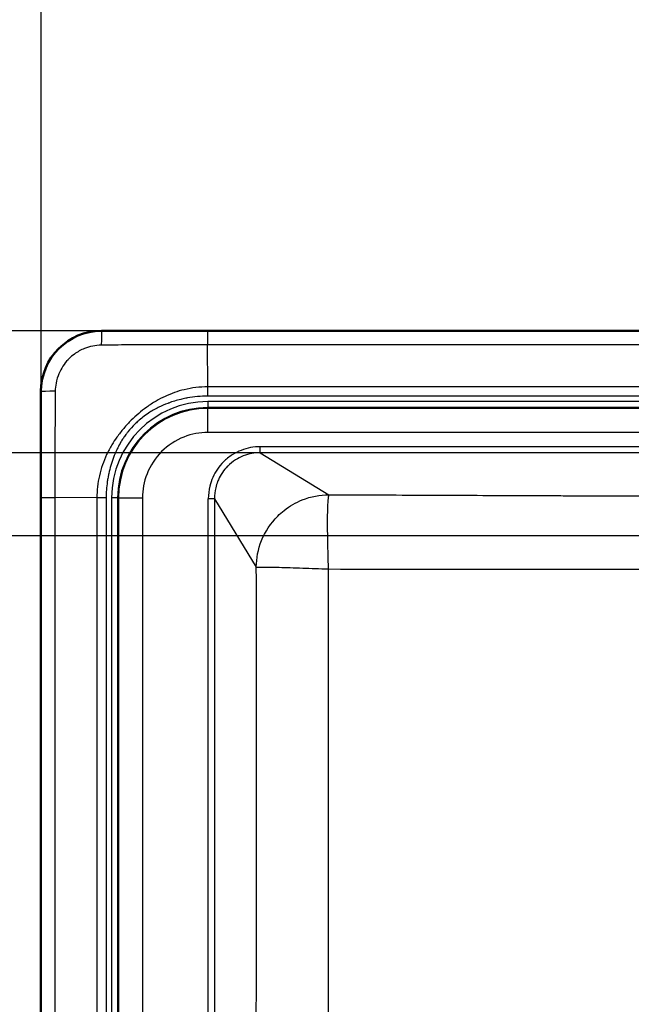
# Model space of a CAD drawing. Units: millimetres. Extents: x 0 to 2100, y 0 to 2970.
# Drawn here: x 399 to 600, y 1758 to 2082 of the extents above; entities that cross this region are included whole.
import ezdxf

# ---------------------------------------------------------------- set-up
doc = ezdxf.new("R2010")
doc.units = ezdxf.units.MM
doc.header["$LTSCALE"] = 10
for name, color, linetype, lineweight in [('Dimensions(ISO)', 7, 'Continuous', 25), ('Visible Edges(ISO)', 7, 'Continuous', 50), ('Visible Tangent Edges(ISO)', 7, 'Continuous', 25)]:
    doc.layers.add(name, color=color, linetype=linetype, lineweight=lineweight)
doc.styles.add('Text_3.5mm', font='arial.ttf', dxfattribs={"width": 0.9})
doc.dimstyles.new('KS-STANDARD', dxfattribs={"dimscale": 10, "dimtxt": 3.5, "dimasz": 2.5, "dimexe": 3.175, "dimexo": 0, "dimgap": 0.8, "dimtad": 1, "dimdec": 1, "dimrnd": 1e-08, "dimtxsty": 'Text_3.5mm', "dimcen": 0.09, "dimdle": 10, "dimclrd": 7, "dimclre": 7, "dimclrt": 7, "dimadec": 0, "dimazin": 2, "dimtfac": 0.714286, "dimtdec": 4, "dimtmove": 0, "dimatfit": 3, "dimfxl": 1, "dimtolj": 1, "dimlwd": 25, "dimlwe": 25, "dimarcsym": 0})

# ---------------------------------------------------------------- blocks, each defined once
blk = doc.blocks.new('*D8')
at = {"layer": 'Defpoints', "color": 0, "linetype": 'Continuous', "transparency": 16777216}
for p in [(405.95, 2200.43), (405.95, 1959.73), (1265.81, 1959.73)]:
    blk.add_point(p, dxfattribs=at)
at = {"layer": 'Dimensions(ISO)', "color": 7, "linetype": 'Continuous', "lineweight": 25, "transparency": 16777216}
for p, q in [((405.95, 1959.73), (405.95, 2232.18)), ((1265.81, 1959.73), (1265.81, 2232.18)), ((1240.81, 2200.43), (430.95, 2200.43))]:
    blk.add_line(p, q, dxfattribs=at)
at = {"layer": 'Dimensions(ISO)', "color": 7, "linetype": 'Continuous', "transparency": 16777216}
for points in [[(430.95, 2204.6), (430.95, 2196.27), (405.95, 2200.43)], [(1240.81, 2204.6), (1240.81, 2196.27), (1265.81, 2200.43)]]:
    blk.add_solid(points, dxfattribs=at)
at = {"layer": 'Dimensions(ISO)', "color": 7, "linetype": 'Continuous', "lineweight": 25, "transparency": 16777216, "insert": (801.11, 2226.3), "char_height": 35, "attachment_point": 4, "style": 'Text_3.5mm'}
blk.add_mtext('\\A1;860', dxfattribs=at)
blk = doc.blocks.new('*D12')
at = {"layer": 'Defpoints', "color": 0, "linetype": 'Continuous', "transparency": 16777216}
for p in [(425.88, 1979.66), (354.71, 1912.23), (793.38, 1912.23)]:
    blk.add_point(p, dxfattribs=at)
at = {"layer": 'Dimensions(ISO)', "color": 7, "linetype": 'Continuous', "lineweight": 25, "transparency": 16777216}
for p, q in [((354.71, 2004.66), (354.71, 2090.95)), ((425.88, 1979.66), (322.96, 1979.66)), ((354.71, 1912.23), (354.71, 1979.66)), ((793.38, 1912.23), (322.96, 1912.23)), ((354.71, 1887.23), (354.71, 1862.23))]:
    blk.add_line(p, q, dxfattribs=at)
at = {"layer": 'Dimensions(ISO)', "color": 7, "linetype": 'Continuous', "transparency": 16777216}
for points in [[(350.55, 2004.66), (358.88, 2004.66), (354.71, 1979.66)], [(350.55, 1887.23), (358.88, 1887.23), (354.71, 1912.23)]]:
    blk.add_solid(points, dxfattribs=at)
at = {"layer": 'Dimensions(ISO)', "color": 7, "linetype": 'Continuous', "lineweight": 25, "transparency": 16777216, "insert": (328.84, 2037.66), "char_height": 35, "attachment_point": 4, "rotation": 90, "style": 'Text_3.5mm'}
blk.add_mtext('\\A1;67', dxfattribs=at)
blk = doc.blocks.new('*D14')
at = {"layer": 'Defpoints', "color": 0, "linetype": 'Continuous', "transparency": 16777216}
for p in [(300.09, 1939.57), (478.15, 1939.57), (478.16, 1519.89)]:
    blk.add_point(p, dxfattribs=at)
at = {"layer": 'Dimensions(ISO)', "color": 7, "linetype": 'Continuous', "lineweight": 25, "transparency": 16777216}
for p, q in [((478.15, 1939.57), (268.34, 1939.57)), ((300.09, 1544.89), (300.09, 1914.57)), ((478.16, 1519.89), (268.34, 1519.89))]:
    blk.add_line(p, q, dxfattribs=at)
at = {"layer": 'Dimensions(ISO)', "color": 7, "linetype": 'Continuous', "transparency": 16777216}
for points in [[(295.93, 1914.57), (304.26, 1914.57), (300.09, 1939.57)], [(295.93, 1544.89), (304.26, 1544.89), (300.09, 1519.89)]]:
    blk.add_solid(points, dxfattribs=at)
at = {"layer": 'Dimensions(ISO)', "color": 7, "linetype": 'Continuous', "lineweight": 25, "transparency": 16777216, "insert": (274.22, 1682.15), "char_height": 35, "attachment_point": 4, "rotation": 90, "style": 'Text_3.5mm'}
blk.add_mtext('\\A1;\\fArial|b0|i0;~420', dxfattribs=at)

msp = doc.modelspace()

# ---------------------------------------------------------------- linework, layer by layer
at = {"layer": 'Visible Edges(ISO)'}
for p, q in [((425.875, 1979.657), (1245.875, 1979.657)), ((405.945, 1499.727), (405.945, 1959.727))]:
    msp.add_line(p, q, dxfattribs=at)
msp.add_arc((425.875, 1959.727), 19.93, 90, 180, dxfattribs=at)
at = {"layer": 'Visible Tangent Edges(ISO)'}
for p, q in [((425.875, 1979.61), (425.875, 1979.657)), ((1210.93, 1979.601), (460.82, 1979.601)), ((1210.93, 1975.122), (460.82, 1975.122)), ((460.87, 1961.248), (460.82, 1975.122)), ((1210.881, 1961.248), (460.87, 1961.248)), ((460.872, 1958.199), (460.87, 1961.248)), ((405.993, 1959.727), (405.945, 1959.727)), ((1210.881, 1958.199), (460.871, 1958.199)), ((1210.875, 1956.406), (460.875, 1956.406)), ((460.875, 1956.406), (460.875, 1954.436)), ((1210.875, 1954.436), (460.875, 1954.436)), ((460.875, 1954.13), (460.875, 1954.436)), ((1210.875, 1954.13), (460.875, 1954.13)), ((460.875, 1946.251), (460.875, 1954.13)), ((1210.875, 1946.251), (460.875, 1946.251)), ((784.605, 1941.56), (478.15, 1941.56)), ((478.15, 1939.568), (478.15, 1941.56)), ((784.605, 1939.568), (478.15, 1939.568)), ((478.15, 1939.568), (500.689, 1925.758)), ((406.001, 1924.782), (406.001, 1534.672)), ((406.001, 1924.782), (410.481, 1924.782)), ((410.481, 1924.782), (410.481, 1534.672)), ((424.355, 1924.733), (410.481, 1924.782)), ((424.355, 1924.733), (424.355, 1534.722)), ((427.403, 1924.733), (427.403, 1534.723)), ((429.197, 1924.727), (429.197, 1534.727)), ((431.167, 1924.727), (429.197, 1924.727)), ((431.167, 1924.727), (431.167, 1534.727)), ((431.167, 1924.727), (431.473, 1924.727)), ((431.473, 1924.727), (431.473, 1534.727)), ((431.473, 1924.727), (439.351, 1924.727)), ((439.351, 1924.727), (439.351, 1534.727)), ((463.035, 1924.452), (461.043, 1924.452)), ((461.043, 1535.009), (461.043, 1924.452)), ((463.035, 1924.452), (463.035, 1535.009)), ((463.035, 1924.452), (476.847, 1901.909))]:
    msp.add_line(p, q, dxfattribs=at)
for radius in [31.678, 29.709, 29.402]:
    msp.add_arc((460.875, 1924.727), radius, 90, 180, dxfattribs=at)
for centre, major_axis, ratio, start_param, end_param in [((425.875, 1974.622), (0.005, 5), 0.0131455, 0.0698192, 1.5021129), ((460.82, 1974.613), (0, 5), 0.0000111, 0.0698134, 1.4690066), ((410.981, 1959.727), (-5, -0.005), 0.0131922, 4.7810485, 6.2133661), ((427.403, 1924.702), (-30, 0.002), 0.001016, 4.712389, 4.8141785)]:
    msp.add_ellipse(centre, major_axis=major_axis, ratio=ratio, start_param=start_param, end_param=end_param, dxfattribs=at)
for points, knots in [([(425.875, 1979.61), (424.633, 1979.611), (423.39, 1979.494), (420.948, 1979.032), (419.749, 1978.686), (417.052, 1977.626), (415.585, 1976.825), (413.234, 1975.13), (412.295, 1974.308), (409.772, 1971.646), (408.43, 1969.577), (406.96, 1966.025), (406.558, 1964.655), (406.097, 1962.094), (405.992, 1960.91), (405.993, 1959.727)], [0, 0, 0, 0, 0.1193596, 0.1193596, 0.2387059, 0.2387059, 0.3977363, 0.3977363, 0.5170727, 0.5170727, 0.7500275, 0.7500275, 0.8863525, 0.8863525, 1, 1, 1, 1]), ([(460.82, 1979.601), (454.994, 1979.601), (449.167, 1979.602), (440.426, 1979.605), (437.511, 1979.606), (433.139, 1979.607), (431.682, 1979.607), (429.497, 1979.608), (428.77, 1979.608), (427.321, 1979.609), (426.598, 1979.609), (425.875, 1979.61)], [0, 0, 0, 0, 0.50020162, 0.50020162, 0.75042257, 0.75042257, 0.87555339, 0.87555339, 0.93794671, 0.93794671, 1, 1, 1, 1]), ([(425.81, 1974.965), (424.851, 1974.953), (423.908, 1974.852), (422.995, 1974.671), (422.056, 1974.484), (421.148, 1974.212), (420.281, 1973.865), (419.096, 1973.391), (417.987, 1972.775), (416.978, 1972.045), (416.318, 1971.566), (415.699, 1971.037), (415.127, 1970.464), (415.033, 1970.37), (414.94, 1970.275), (414.849, 1970.179), (413.591, 1968.852), (412.567, 1967.3), (411.839, 1965.569), (411.428, 1964.592), (411.111, 1963.556), (410.906, 1962.474), (410.741, 1961.607), (410.648, 1960.71), (410.638, 1959.793)], [0, 0, 0, 0, 0.1147881, 0.1147881, 0.1147881, 0.2328501, 0.2328501, 0.2328501, 0.3942402, 0.3942402, 0.3942402, 0.5, 0.5, 0.5, 0.5173846, 0.5173846, 0.5173846, 0.7565127, 0.7565127, 0.7565127, 0.8916572, 0.8916572, 0.8916572, 1, 1, 1, 1]), ([(460.82, 1975.122), (455.793, 1975.121), (450.612, 1975.105), (444.995, 1975.08), (444.442, 1975.077), (443.885, 1975.075), (443.322, 1975.072), (441.027, 1975.062), (438.642, 1975.05), (436.108, 1975.038), (435.607, 1975.036), (435.096, 1975.034), (434.577, 1975.031), (433.171, 1975.025), (431.704, 1975.019), (430.206, 1975.012), (429.485, 1975.009), (428.759, 1975.007), (428.014, 1974.995), (427.28, 1974.984), (426.545, 1974.974), (425.81, 1974.965)], [0, 0, 0, 0, 0.5, 0.5, 0.5, 0.5492039, 0.5492039, 0.5492039, 0.75, 0.75, 0.75, 0.7896935, 0.7896935, 0.7896935, 0.8972942, 0.8972942, 0.8972942, 0.9490551, 0.9490551, 0.9490551, 1, 1, 1, 1]), ([(460.87, 1961.248), (458.257, 1961.245), (455.643, 1960.932), (450.925, 1959.79), (448.803, 1959.043), (445.764, 1957.635), (444.773, 1957.116), (443.288, 1956.246), (442.772, 1955.925), (441.757, 1955.258), (441.255, 1954.91), (438.932, 1953.232), (437.232, 1951.806), (434.796, 1949.396), (433.973, 1948.505), (432.406, 1946.655), (431.663, 1945.697), (430.347, 1943.864), (429.791, 1943.027), (428.642, 1941.116), (428.067, 1940.038), (426.516, 1936.725), (425.713, 1934.399), (424.634, 1929.628), (424.357, 1927.181), (424.355, 1924.733)], [0, 0, 0, 0, 0.13688554, 0.13688554, 0.25443061, 0.25443061, 0.31337994, 0.31337994, 0.34565632, 0.34565632, 0.37783709, 0.37783709, 0.49620426, 0.49620426, 0.56089237, 0.56089237, 0.62532816, 0.62532816, 0.6790576, 0.6790576, 0.74344834, 0.74344834, 0.87185152, 0.87185152, 1, 1, 1, 1]), ([(405.993, 1959.727), (405.993, 1959.365), (405.994, 1959.004), (405.994, 1958.282), (405.994, 1957.921), (405.994, 1957.198), (405.995, 1956.835), (405.995, 1956.107), (405.995, 1955.743), (405.995, 1953.921), (405.996, 1952.463), (405.997, 1948.091), (405.998, 1945.177), (406, 1936.435), (406.001, 1930.609), (406.001, 1924.782)], [0, 0, 0, 0, 0.0310631, 0.0310631, 0.06199068, 0.06199068, 0.09317114, 0.09317114, 0.12445337, 0.12445337, 0.24957762, 0.24957762, 0.49979375, 0.49979375, 0.99999843, 0.99999843, 0.99999843, 0.99999843]), ([(410.638, 1959.793), (410.633, 1959.426), (410.629, 1959.059), (410.625, 1958.692), (410.62, 1958.324), (410.611, 1957.952), (410.605, 1957.587), (410.602, 1957.41), (410.6, 1957.237), (410.598, 1957.065), (410.597, 1956.872), (410.596, 1956.681), (410.595, 1956.49), (410.594, 1956.124), (410.592, 1955.76), (410.591, 1955.397), (410.589, 1955.088), (410.588, 1954.781), (410.587, 1954.476), (410.581, 1953.298), (410.576, 1952.149), (410.571, 1951.025), (410.569, 1950.531), (410.566, 1950.041), (410.564, 1949.555), (410.552, 1947.011), (410.541, 1944.597), (410.53, 1942.28), (410.528, 1941.708), (410.525, 1941.142), (410.523, 1940.582), (410.498, 1934.92), (410.481, 1929.81), (410.481, 1924.782)], [0, 0, 0, 0, 0.0250919, 0.0250919, 0.0250919, 0.0502904, 0.0502904, 0.0502904, 0.0625, 0.0625, 0.0625, 0.0762077, 0.0762077, 0.0762077, 0.1025181, 0.1025181, 0.1025181, 0.125, 0.125, 0.125, 0.2117705, 0.2117705, 0.2117705, 0.25, 0.25, 0.25, 0.4504941, 0.4504941, 0.4504941, 0.5, 0.5, 0.5, 1, 1, 1, 1]), ([(460.871, 1958.199), (458.582, 1958.198), (456.336, 1957.997), (454.132, 1957.598), (453.973, 1957.569), (453.812, 1957.539), (453.651, 1957.508), (453.065, 1957.393), (452.472, 1957.262), (451.942, 1957.133), (450.59, 1956.802), (449.272, 1956.399), (447.988, 1955.924), (447.878, 1955.883), (447.768, 1955.842), (447.659, 1955.8), (446.682, 1955.427), (445.707, 1955.003), (444.789, 1954.555), (444.603, 1954.464), (444.419, 1954.372), (444.237, 1954.28), (443.905, 1954.11), (443.583, 1953.939), (443.269, 1953.766), (442.757, 1953.484), (442.267, 1953.198), (441.797, 1952.902), (440.515, 1952.095), (439.368, 1951.232), (438.254, 1950.261), (437.811, 1949.874), (437.453, 1949.543), (437.068, 1949.17), (437.009, 1949.113), (436.95, 1949.055), (436.891, 1948.997), (436.073, 1948.19), (435.306, 1947.341), (434.591, 1946.451), (434.359, 1946.163), (434.133, 1945.87), (433.913, 1945.574), (433.595, 1945.147), (433.336, 1944.776), (433.062, 1944.364), (432.909, 1944.133), (432.759, 1943.9), (432.612, 1943.664), (432.497, 1943.477), (432.383, 1943.289), (432.271, 1943.099), (431.888, 1942.449), (431.547, 1941.816), (431.224, 1941.174), (431.119, 1940.965), (431.016, 1940.755), (430.914, 1940.542), (430.509, 1939.694), (430.168, 1938.896), (429.842, 1938.05), (429.835, 1938.031), (429.828, 1938.013), (429.821, 1937.994), (429.49, 1937.128), (429.191, 1936.243), (428.925, 1935.342), (428.659, 1934.44), (428.449, 1933.61), (428.258, 1932.729), (428.17, 1932.32), (428.088, 1931.909), (428.013, 1931.496), (427.926, 1931.019), (427.849, 1930.539), (427.78, 1930.056), (427.525, 1928.253), (427.405, 1926.518), (427.403, 1924.733)], [0, 0, 0, 0, 0.09375, 0.09375, 0.09375, 0.1005054, 0.1005054, 0.1005054, 0.125, 0.125, 0.125, 0.1875, 0.1875, 0.1875, 0.1928439, 0.1928439, 0.1928439, 0.2403467, 0.2403467, 0.2403467, 0.25, 0.25, 0.25, 0.2676643, 0.2676643, 0.2676643, 0.296494, 0.296494, 0.296494, 0.375, 0.375, 0.375, 0.40625, 0.40625, 0.40625, 0.4110866, 0.4110866, 0.4110866, 0.4782733, 0.4782733, 0.4782733, 0.5, 0.5, 0.5, 0.53125, 0.53125, 0.53125, 0.5487105, 0.5487105, 0.5487105, 0.5625, 0.5625, 0.5625, 0.6096484, 0.6096484, 0.6096484, 0.625, 0.625, 0.625, 0.6861605, 0.6861605, 0.6861605, 0.6875, 0.6875, 0.6875, 0.75, 0.75, 0.75, 0.8125, 0.8125, 0.8125, 0.8415156, 0.8415156, 0.8415156, 0.875, 0.875, 0.875, 1, 1, 1, 1]), ([(460.875, 1946.251), (458.292, 1946.251), (455.613, 1945.793), (452.952, 1944.74), (450.292, 1943.687), (447.755, 1942.046), (445.656, 1939.947), (443.556, 1937.848), (441.905, 1935.284), (440.863, 1932.65), (439.82, 1930.017), (439.351, 1927.289), (439.351, 1924.727)], [0, 0, 0, 0, 0.25, 0.25, 0.25, 0.5, 0.5, 0.5, 0.75, 0.75, 0.75, 1, 1, 1, 1]), ([(478.15, 1941.56), (475.986, 1941.56), (473.821, 1941.151), (470.801, 1939.957), (469.831, 1939.463), (467.865, 1938.21), (466.886, 1937.423), (464.55, 1935.075), (463.366, 1933.344), (462.107, 1930.518), (461.774, 1929.538), (461.206, 1927.201), (461.043, 1925.826), (461.043, 1924.452)], [0, 0, 0, 0, 0.24147954, 0.24147954, 0.36229153, 0.36229153, 0.50155264, 0.50155264, 0.73171816, 0.73171816, 0.84673236, 0.84673236, 1, 1, 1, 1]), ([(478.15, 1939.568), (476.345, 1939.57), (474.407, 1939.247), (472.537, 1938.511), (471.66, 1938.165), (470.799, 1937.73), (469.982, 1937.211), (469.068, 1936.63), (468.208, 1935.942), (467.434, 1935.168), (467.426, 1935.159), (467.417, 1935.151), (467.408, 1935.142), (466.109, 1933.836), (465.062, 1932.286), (464.338, 1930.653), (464.249, 1930.452), (464.164, 1930.25), (464.084, 1930.047), (463.828, 1929.392), (463.62, 1928.729), (463.461, 1928.067), (463.165, 1926.842), (463.033, 1925.62), (463.035, 1924.452)], [0.00000001, 0.00000001, 0.00000001, 0.00000001, 0.25084025, 0.25084025, 0.25084025, 0.36850118, 0.36850118, 0.36850118, 0.5, 0.5, 0.5, 0.5014752, 0.5014752, 0.5014752, 0.72273912, 0.72273912, 0.72273912, 0.75, 0.75, 0.75, 0.83773458, 0.83773458, 0.83773458, 1, 1, 1, 1]), ([(476.847, 1901.909), (476.847, 1901.916), (476.848, 1901.922), (476.848, 1901.929), (476.871, 1904.724), (477.399, 1907.735), (478.569, 1910.652), (479.743, 1913.576), (481.568, 1916.386), (483.893, 1918.709), (484.548, 1919.364), (485.242, 1919.982), (485.971, 1920.559), (487.828, 1922.031), (489.85, 1923.189), (491.949, 1924.032), (494.872, 1925.206), (497.89, 1925.736), (500.689, 1925.758)], [0, 0, 0, 0, 0.0005825, 0.0005825, 0.0005825, 0.25, 0.25, 0.25, 0.5, 0.5, 0.5, 0.57044936, 0.57044936, 0.57044936, 0.75, 0.75, 0.75, 0.99999999, 0.99999999, 0.99999999, 0.99999999]), ([(500.689, 1925.758), (500.591, 1925.568), (500.513, 1925.123), (500.447, 1924.467), (500.418, 1924.175), (500.391, 1923.839), (500.367, 1923.456), (500.337, 1922.979), (500.31, 1922.428), (500.288, 1921.788), (500.251, 1920.761), (500.225, 1919.51), (500.214, 1917.908), (500.202, 1916.059), (500.211, 1913.743), (500.266, 1910.675), (500.269, 1910.48), (500.273, 1910.282), (500.277, 1910.08), (500.278, 1910.032), (500.28, 1909.956), (500.28, 1909.935), (500.333, 1907.262), (500.396, 1905.157), (500.443, 1903.725), (500.491, 1902.293), (500.523, 1901.503), (500.53, 1901.311)], [0, 0, 0, 0, 0.125, 0.125, 0.125, 0.18070478, 0.18070478, 0.18070478, 0.25, 0.25, 0.25, 0.36134773, 0.36134773, 0.36134773, 0.48986569, 0.48986569, 0.48986569, 0.49804688, 0.49804688, 0.49804688, 0.5, 0.5, 0.5, 0.75, 0.75, 0.75, 1, 1, 1, 1]), ([(500.689, 1925.758), (501.045, 1925.756), (501.4, 1925.755), (501.754, 1925.753), (506.811, 1925.732), (511.57, 1925.711), (516.033, 1925.692), (516.352, 1925.691), (516.627, 1925.69), (516.984, 1925.688), (522.33, 1925.666), (527.438, 1925.644), (532.308, 1925.624), (532.633, 1925.622), (532.927, 1925.621), (533.279, 1925.619), (538.215, 1925.599), (542.99, 1925.579), (547.607, 1925.56), (548.266, 1925.557), (548.876, 1925.555), (549.576, 1925.552), (554.477, 1925.532), (559.249, 1925.513), (563.891, 1925.494), (564.554, 1925.491), (565.168, 1925.489), (565.873, 1925.486), (566.126, 1925.485), (566.379, 1925.484), (566.631, 1925.483), (568.479, 1925.476), (570.282, 1925.469), (572.042, 1925.462), (572.708, 1925.459), (573.323, 1925.457), (574.022, 1925.454), (576.118, 1925.446), (578.171, 1925.438), (580.178, 1925.43), (580.848, 1925.427), (581.475, 1925.425), (582.171, 1925.422), (584.259, 1925.414), (586.309, 1925.406), (588.321, 1925.399), (588.992, 1925.396), (589.627, 1925.394), (590.321, 1925.391), (592.402, 1925.383), (594.451, 1925.376), (596.466, 1925.368), (597.138, 1925.366), (597.766, 1925.364), (598.471, 1925.361), (598.663, 1925.36), (598.855, 1925.36), (599.047, 1925.359), (600.959, 1925.352), (602.823, 1925.345), (604.641, 1925.339), (605.348, 1925.336), (606.007, 1925.334), (606.75, 1925.332), (608.457, 1925.326), (610.132, 1925.32), (611.775, 1925.314), (612.598, 1925.311), (613.39, 1925.309), (614.203, 1925.306), (615.093, 1925.303), (616.052, 1925.3), (616.972, 1925.297), (618.422, 1925.292), (619.867, 1925.287), (621.259, 1925.283), (621.962, 1925.281), (622.668, 1925.278), (623.406, 1925.276), (625.103, 1925.271), (626.778, 1925.265), (628.429, 1925.26), (629.429, 1925.257), (630.385, 1925.255), (631.423, 1925.252), (633.407, 1925.246), (635.346, 1925.24), (637.241, 1925.235), (637.91, 1925.233), (638.532, 1925.231), (639.23, 1925.23), (641.323, 1925.224), (643.375, 1925.219), (645.386, 1925.214), (646.057, 1925.212), (646.688, 1925.211), (647.384, 1925.209), (649.47, 1925.204), (651.52, 1925.199), (653.535, 1925.195), (654.207, 1925.194), (654.845, 1925.192), (655.538, 1925.191), (656.925, 1925.188), (658.298, 1925.186), (659.658, 1925.183), (661.028, 1925.181), (662.337, 1925.178), (663.727, 1925.176), (665.095, 1925.174), (666.453, 1925.172), (667.802, 1925.17), (669.161, 1925.168), (670.473, 1925.167), (671.85, 1925.165), (674.55, 1925.162), (677.177, 1925.16), (679.844, 1925.158), (679.898, 1925.158), (679.953, 1925.158), (680.007, 1925.158), (682.73, 1925.156), (685.439, 1925.155), (688.165, 1925.155), (690.764, 1925.154), (693.388, 1925.155), (695.949, 1925.156), (696.073, 1925.156), (696.198, 1925.156), (696.322, 1925.156), (697.661, 1925.157), (699.01, 1925.157), (700.37, 1925.158), (701.86, 1925.159), (703.397, 1925.16), (704.865, 1925.162), (706.67, 1925.164), (708.492, 1925.166), (710.357, 1925.168), (712.342, 1925.171), (714.236, 1925.173), (716.182, 1925.176), (717.703, 1925.179), (719.299, 1925.182), (720.791, 1925.184), (722.788, 1925.188), (724.816, 1925.192), (726.876, 1925.197), (727.31, 1925.197), (727.756, 1925.198), (728.194, 1925.199), (728.449, 1925.2), (728.702, 1925.201), (728.946, 1925.201), (730.937, 1925.205), (732.964, 1925.21), (735.026, 1925.215), (735.714, 1925.217), (736.44, 1925.219), (737.101, 1925.221), (739.084, 1925.226), (741.108, 1925.231), (743.174, 1925.237), (743.863, 1925.239), (744.597, 1925.241), (745.254, 1925.243), (747.226, 1925.248), (749.248, 1925.254), (751.319, 1925.26), (752.01, 1925.263), (752.755, 1925.265), (753.407, 1925.267), (755.698, 1925.274), (758.073, 1925.281), (760.532, 1925.289), (760.873, 1925.291), (761.215, 1925.292), (761.559, 1925.293)], [0, 0, 0, 0, 0.0038308, 0.0038308, 0.0038308, 0.0585937, 0.0585937, 0.0585937, 0.0625, 0.0625, 0.0625, 0.1210937, 0.1210937, 0.1210937, 0.125, 0.125, 0.125, 0.1796875, 0.1796875, 0.1796875, 0.1875, 0.1875, 0.1875, 0.2421875, 0.2421875, 0.2421875, 0.25, 0.25, 0.25, 0.2528118, 0.2528118, 0.2528118, 0.2734375, 0.2734375, 0.2734375, 0.28125, 0.28125, 0.28125, 0.3046875, 0.3046875, 0.3046875, 0.3125, 0.3125, 0.3125, 0.3359375, 0.3359375, 0.3359375, 0.34375, 0.34375, 0.34375, 0.3671875, 0.3671875, 0.3671875, 0.375, 0.375, 0.375, 0.3771349, 0.3771349, 0.3771349, 0.3984375, 0.3984375, 0.3984375, 0.4067268, 0.4067268, 0.4067268, 0.4257784, 0.4257784, 0.4257784, 0.4353186, 0.4353186, 0.4353186, 0.4457705, 0.4457705, 0.4457705, 0.4622397, 0.4622397, 0.4622397, 0.4705568, 0.4705568, 0.4705568, 0.4896952, 0.4896952, 0.4896952, 0.5012865, 0.5012865, 0.5012865, 0.5234375, 0.5234375, 0.5234375, 0.53125, 0.53125, 0.53125, 0.5546875, 0.5546875, 0.5546875, 0.5625, 0.5625, 0.5625, 0.5859375, 0.5859375, 0.5859375, 0.59375, 0.59375, 0.59375, 0.609375, 0.609375, 0.609375, 0.6251253, 0.6251253, 0.6251253, 0.640625, 0.640625, 0.640625, 0.65625, 0.65625, 0.65625, 0.6868739, 0.6868739, 0.6868739, 0.6875, 0.6875, 0.6875, 0.71875, 0.71875, 0.71875, 0.7485494, 0.7485494, 0.7485494, 0.75, 0.75, 0.75, 0.765625, 0.765625, 0.765625, 0.7827527, 0.7827527, 0.7827527, 0.8038152, 0.8038152, 0.8038152, 0.8262316, 0.8262316, 0.8262316, 0.84375, 0.84375, 0.84375, 0.8671875, 0.8671875, 0.8671875, 0.8721201, 0.8721201, 0.8721201, 0.875, 0.875, 0.875, 0.8984375, 0.8984375, 0.8984375, 0.90625, 0.90625, 0.90625, 0.9296875, 0.9296875, 0.9296875, 0.9375, 0.9375, 0.9375, 0.9609375, 0.9609375, 0.9609375, 0.96875, 0.96875, 0.96875, 0.9961985, 0.9961985, 0.9961985, 1, 1, 1, 1]), ([(476.847, 1901.909), (477.1, 1901.947), (478.664, 1901.979), (484.02, 1901.883), (491.738, 1901.649), (497.643, 1901.428), (500.53, 1901.311)], [0.00000001, 0.00000001, 0.00000001, 0.00000001, 0.24173391, 0.50003364, 0.75867218, 1, 1, 1, 1]), ([(476.909, 1829.727), (476.909, 1835.599), (476.908, 1841.497), (476.905, 1847.422), (476.904, 1850.879), (476.902, 1854.346), (476.899, 1857.821), (476.898, 1859.963), (476.896, 1862.122), (476.895, 1864.272), (476.894, 1864.611), (476.894, 1864.949), (476.894, 1865.284), (476.892, 1867.536), (476.89, 1869.758), (476.887, 1872.009), (476.885, 1874.642), (476.882, 1877.276), (476.879, 1879.953), (476.877, 1881.262), (476.875, 1882.59), (476.874, 1883.865), (476.867, 1889.456), (476.859, 1895.117), (476.849, 1900.849), (476.849, 1901.202), (476.848, 1901.555), (476.847, 1901.909)], [0, 0, 0, 0, 0.24625615, 0.24625615, 0.24625615, 0.3899654, 0.3899654, 0.3899654, 0.47854115, 0.47854115, 0.47854115, 0.49251229, 0.49251229, 0.49251229, 0.58643982, 0.58643982, 0.58643982, 0.69629159, 0.69629159, 0.69629159, 0.75, 0.75, 0.75, 0.985483, 0.985483, 0.985483, 1, 1, 1, 1]), ([(500.53, 1901.311), (500.527, 1894.404), (500.523, 1887.643), (500.52, 1881.335), (500.518, 1878.181), (500.517, 1875.058), (500.516, 1871.983), (500.515, 1869.799), (500.514, 1867.639), (500.513, 1865.527), (500.513, 1864.664), (500.512, 1863.809), (500.512, 1862.965), (500.51, 1857.14), (500.508, 1851.31), (500.507, 1845.855), (500.507, 1844.491), (500.507, 1843.129), (500.506, 1841.767), (500.506, 1840.235), (500.506, 1838.677), (500.506, 1837.185), (500.506, 1834.701), (500.506, 1832.216), (500.506, 1829.727)], [0, 0, 0, 0, 0.25, 0.25, 0.25, 0.375, 0.375, 0.375, 0.4637485, 0.4637485, 0.4637485, 0.5, 0.5, 0.5, 0.75, 0.75, 0.75, 0.8125, 0.8125, 0.8125, 0.8828335, 0.8828335, 0.8828335, 1, 1, 1, 1]), ([(500.53, 1901.311), (522.172, 1901.264), (543.82, 1901.231), (576.326, 1901.23), (587.162, 1901.238), (608.851, 1901.278), (619.704, 1901.311), (641.445, 1901.398), (652.338, 1901.454), (668.726, 1901.52), (674.19, 1901.538), (685.124, 1901.559), (690.594, 1901.561), (707.008, 1901.542), (717.937, 1901.494), (739.735, 1901.394), (750.61, 1901.345), (761.458, 1901.31)], [0, 0, 0, 0, 0.25083294, 0.25083294, 0.37613974, 0.37613974, 0.50126125, 0.50126125, 0.62606292, 0.62606292, 0.6883084, 0.6883084, 0.75050364, 0.75050364, 0.87504828, 0.87504828, 1, 1, 1, 1]), ([(476.25, 1556.91), (476.252, 1557.278), (476.253, 1557.645), (476.254, 1558.011), (476.272, 1562.736), (476.29, 1567.357), (476.306, 1571.875), (476.309, 1572.57), (476.311, 1573.227), (476.314, 1573.954), (476.333, 1579.042), (476.351, 1584.028), (476.369, 1588.911), (476.371, 1589.609), (476.374, 1590.273), (476.376, 1590.998), (476.392, 1595.347), (476.407, 1599.63), (476.422, 1603.847), (476.427, 1605.253), (476.432, 1606.596), (476.437, 1608.042), (476.455, 1613.105), (476.472, 1618.088), (476.489, 1622.992), (476.491, 1623.692), (476.493, 1624.358), (476.496, 1625.088), (476.497, 1625.389), (476.498, 1625.69), (476.499, 1625.99), (476.515, 1630.786), (476.531, 1635.474), (476.545, 1640.056), (476.548, 1640.751), (476.55, 1641.407), (476.552, 1642.135), (476.569, 1647.227), (476.585, 1652.214), (476.6, 1657.096), (476.602, 1657.794), (476.604, 1658.457), (476.606, 1659.182), (476.62, 1663.534), (476.633, 1667.819), (476.645, 1672.036), (476.649, 1673.442), (476.653, 1674.784), (476.657, 1676.231), (476.672, 1681.297), (476.686, 1686.282), (476.7, 1691.185), (476.701, 1691.885), (476.703, 1692.555), (476.705, 1693.281), (476.706, 1693.502), (476.706, 1693.723), (476.707, 1693.944), (476.72, 1698.802), (476.732, 1703.569), (476.744, 1708.244), (476.746, 1708.942), (476.748, 1709.608), (476.749, 1710.333), (476.76, 1714.681), (476.77, 1718.965), (476.78, 1723.186), (476.783, 1724.593), (476.786, 1725.939), (476.789, 1727.386), (476.799, 1731.725), (476.808, 1736.007), (476.816, 1740.233), (476.819, 1741.642), (476.821, 1742.996), (476.824, 1744.44), (476.831, 1747.865), (476.837, 1751.258), (476.843, 1754.619), (476.846, 1756.399), (476.848, 1758.156), (476.851, 1759.915), (476.852, 1760.553), (476.853, 1761.202), (476.854, 1761.857), (476.859, 1765.099), (476.864, 1768.319), (476.869, 1771.518), (476.871, 1773.306), (476.873, 1775.078), (476.875, 1776.847), (476.878, 1779.067), (476.881, 1781.367), (476.883, 1783.625), (476.885, 1784.795), (476.886, 1785.963), (476.887, 1787.128), (476.89, 1789.971), (476.893, 1792.744), (476.895, 1795.61), (476.895, 1795.672), (476.895, 1795.734), (476.895, 1795.796), (476.904, 1807.198), (476.909, 1818.508), (476.909, 1829.727)], [0, 0, 0, 0, 0.0039357, 0.0039357, 0.0039357, 0.0546875, 0.0546875, 0.0546875, 0.0625, 0.0625, 0.0625, 0.1171875, 0.1171875, 0.1171875, 0.125, 0.125, 0.125, 0.171875, 0.171875, 0.171875, 0.1875, 0.1875, 0.1875, 0.2421875, 0.2421875, 0.2421875, 0.25, 0.25, 0.25, 0.2532217, 0.2532217, 0.2532217, 0.3046875, 0.3046875, 0.3046875, 0.3125, 0.3125, 0.3125, 0.3671875, 0.3671875, 0.3671875, 0.375, 0.375, 0.375, 0.421875, 0.421875, 0.421875, 0.4375, 0.4375, 0.4375, 0.4921875, 0.4921875, 0.4921875, 0.5, 0.5, 0.5, 0.502376, 0.502376, 0.502376, 0.5546875, 0.5546875, 0.5546875, 0.5625, 0.5625, 0.5625, 0.609375, 0.609375, 0.609375, 0.625, 0.625, 0.625, 0.671875, 0.671875, 0.671875, 0.6875, 0.6875, 0.6875, 0.7245602, 0.7245602, 0.7245602, 0.7441886, 0.7441886, 0.7441886, 0.7513107, 0.7513107, 0.7513107, 0.7865442, 0.7865442, 0.7865442, 0.8062379, 0.8062379, 0.8062379, 0.8309444, 0.8309444, 0.8309444, 0.84375, 0.84375, 0.84375, 0.875, 0.875, 0.875, 0.8756765, 0.8756765, 0.8756765, 1, 1, 1, 1]), ([(500.506, 1829.727), (500.506, 1827.092), (500.506, 1824.46), (500.506, 1821.847), (500.506, 1819.729), (500.506, 1817.541), (500.507, 1815.346), (500.507, 1813.506), (500.507, 1811.605), (500.508, 1809.751), (500.508, 1807.789), (500.509, 1805.707), (500.51, 1803.662), (500.51, 1802.07), (500.511, 1800.462), (500.511, 1798.888), (500.511, 1798.043), (500.512, 1797.192), (500.512, 1796.296), (500.512, 1796.052), (500.512, 1795.808), (500.512, 1795.564), (500.513, 1793.476), (500.514, 1791.387), (500.515, 1789.297), (500.515, 1788.021), (500.516, 1786.765), (500.516, 1785.482), (500.517, 1785.202), (500.517, 1784.918), (500.517, 1784.629), (500.518, 1782.551), (500.519, 1780.52), (500.52, 1778.381), (500.521, 1776.242), (500.522, 1774.156), (500.523, 1771.957), (500.525, 1768.475), (500.527, 1765.022), (500.528, 1761.413), (500.529, 1760.462), (500.53, 1759.5), (500.53, 1758.525), (500.531, 1757.354), (500.531, 1756.183), (500.532, 1755.009), (500.533, 1753.631), (500.533, 1752.271), (500.534, 1750.851), (500.535, 1749.062), (500.536, 1747.282), (500.537, 1745.483), (500.537, 1743.531), (500.538, 1741.472), (500.539, 1739.472), (500.54, 1738.151), (500.54, 1736.803), (500.541, 1735.428), (500.542, 1733.679), (500.543, 1731.941), (500.543, 1730.181), (500.544, 1728.135), (500.545, 1725.976), (500.545, 1723.875), (500.546, 1722.519), (500.546, 1721.143), (500.547, 1719.731), (500.547, 1718.074), (500.548, 1716.409), (500.548, 1714.76), (500.548, 1713.973), (500.549, 1713.18), (500.549, 1712.35), (500.549, 1709.42), (500.55, 1706.47), (500.55, 1703.5), (500.55, 1702.015), (500.551, 1700.524), (500.551, 1699.029), (500.551, 1697.533), (500.551, 1696.075), (500.551, 1694.524), (500.551, 1694.076), (500.551, 1693.627), (500.551, 1693.178), (500.551, 1690.523), (500.55, 1687.852), (500.55, 1685.077), (500.549, 1683.456), (500.549, 1681.827), (500.548, 1680.19), (500.548, 1678.553), (500.548, 1676.942), (500.547, 1675.257), (500.545, 1668.517), (500.543, 1661.68), (500.539, 1654.469), (500.533, 1645.063), (500.526, 1635.248), (500.515, 1625.03), (500.509, 1619.578), (500.503, 1614.011), (500.496, 1608.33), (500.475, 1592.004), (500.447, 1574.801), (500.413, 1556.937)], [0, 0, 0, 0, 0.04653732, 0.04653732, 0.04653732, 0.08425791, 0.08425791, 0.08425791, 0.11587639, 0.11587639, 0.11587639, 0.14932546, 0.14932546, 0.14932546, 0.17536041, 0.17536041, 0.17536041, 0.18934826, 0.18934826, 0.18934826, 0.19315684, 0.19315684, 0.19315684, 0.22575336, 0.22575336, 0.22575336, 0.24565211, 0.24565211, 0.24565211, 0.25, 0.25, 0.25, 0.28125, 0.28125, 0.28125, 0.3125, 0.3125, 0.3125, 0.36196834, 0.36196834, 0.36196834, 0.375, 0.375, 0.375, 0.390625, 0.390625, 0.390625, 0.40897912, 0.40897912, 0.40897912, 0.43210016, 0.43210016, 0.43210016, 0.45718457, 0.45718457, 0.45718457, 0.47374917, 0.47374917, 0.47374917, 0.49481267, 0.49481267, 0.49481267, 0.51929834, 0.51929834, 0.51929834, 0.53510397, 0.53510397, 0.53510397, 0.55365212, 0.55365212, 0.55365212, 0.5625, 0.5625, 0.5625, 0.59375, 0.59375, 0.59375, 0.609375, 0.609375, 0.609375, 0.625, 0.625, 0.625, 0.62952033, 0.62952033, 0.62952033, 0.65625, 0.65625, 0.65625, 0.671875, 0.671875, 0.671875, 0.6875, 0.6875, 0.6875, 0.75, 0.75, 0.75, 0.83150991, 0.83150991, 0.83150991, 0.875, 0.875, 0.875, 1, 1, 1, 1])]:
    msp.add_open_spline(points, degree=3, knots=knots, dxfattribs=at)

# ---------------------------------------------------------------- dimensions: what is measured, and where the dimension line sits
at = {"layer": 'Dimensions(ISO)', "color": 7, "linetype": 'Continuous', "lineweight": 25}
for base, p1, p2, angle, override, picture, middle in [((405.945, 2200.434), (1265.805, 1959.727), (405.945, 1959.727), 180, {"dimgap": 0.8, "dimdec": 0, "dimtol": 0, "dimlim": 0, "dimtp": 0, "dimtm": 0, "dimtdec": 4, "dimtofl": 0, "dimatfit": 1}, '*D8', (835.875, 2200.434)), ((354.712, 1912.227), (425.875, 1979.657), (793.375, 1912.227), 90, {"dimgap": 0.8, "dimdec": 0, "dimtol": 0, "dimlim": 0, "dimtp": 0, "dimtm": 0, "dimtdec": 4, "dimtofl": 1, "dimatfit": 1}, '*D12', (354.712, 2060.305))]:
    dim = msp.add_linear_dim(base=base, p1=p1, p2=p2, angle=angle, dimstyle='KS-STANDARD', override=override, dxfattribs=at)
    dim.commit()
    dim.dimension.update_dxf_attribs({"geometry": picture, "text_midpoint": middle, "dimtype": 160})
dim = msp.add_linear_dim(base=(300.092, 1939.568), p1=(478.157, 1519.887), p2=(478.15, 1939.568), angle=90, text='\\fArial|b0|i0;~<>', dimstyle='KS-STANDARD', override={"dimgap": 0.8, "dimdec": 0, "dimtol": 0, "dimlim": 0, "dimtp": 0, "dimtm": 0, "dimtdec": 4, "dimtofl": 0, "dimatfit": 1}, dxfattribs=at)
dim.commit()
dim.dimension.update_dxf_attribs({"geometry": '*D14', "text_midpoint": (300.092, 1729.727), "dimtype": 160})

doc.saveas('drawing.dxf')
